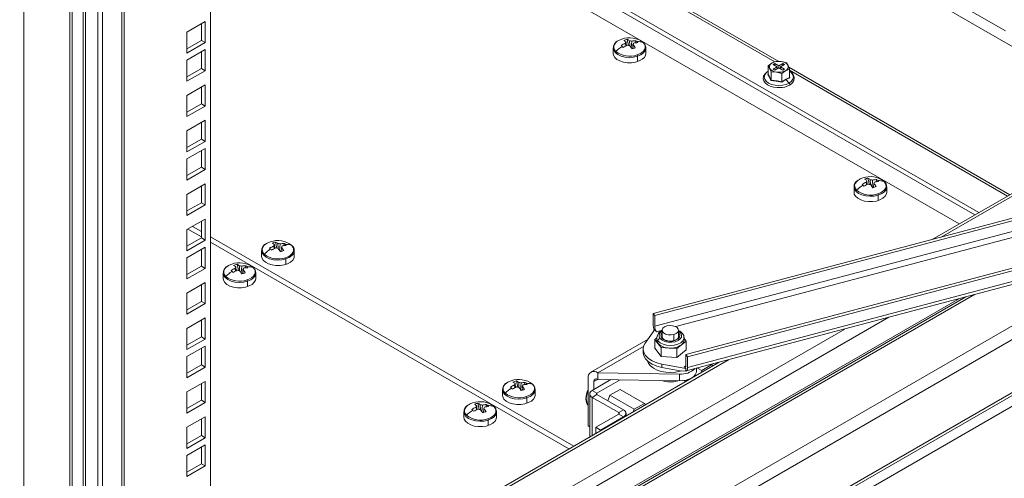
# Model space of a CAD drawing. Units: millimetres. Extents: x 63 to 17862, y 73 to 6119.
# Drawn here: x 6652 to 6941, y 4368 to 4502 of the extents above; entities that cross this region are included whole.
import ezdxf

# ---------------------------------------------------------------- set-up
doc = ezdxf.new("R2010")
doc.units = ezdxf.units.MM
doc.header["$LTSCALE"] = 5
doc.linetypes.add('SLD-Solid', pattern=[0])

msp = doc.modelspace()

# ---------------------------------------------------------------- linework, layer by layer
at = {"color": 7, "linetype": 'SLD-Solid', "lineweight": 18}
for p, q in [((6708.15, 5214.79), (6708.15, 4338.5)), ((6666.8, 5209.51), (6666.8, 4248.47)), ((6667.52, 4251.03), (6667.52, 5208.98)), ((6670.76, 5207.22), (6670.76, 4291.26)), ((6671.44, 4293.28), (6671.44, 5205.2)), ((6675.06, 5200.49), (6675.06, 4280.09)), ((6676.47, 5199.68), (6676.47, 4279.27)), ((6682.07, 4284.73), (6682.07, 5200.69)), ((6682.8, 4287.29), (6682.8, 5200.15)), ((6708.15, 4575.9), (6933.75, 4445.67)), ((6708.15, 4574.6), (6932.62, 4445.01)), ((6708.15, 4569.21), (6927.95, 4442.32)), ((6706.59, 4501.82), (6701.22, 4498.72)), ((6706.59, 4495.62), (6706.59, 4501.82)), ((6705.46, 4496.27), (6705.46, 4501.17)), ((6701.22, 4498.72), (6701.22, 4492.52)), ((6701.22, 4493.82), (6705.46, 4496.27)), ((6705.46, 4496.27), (6706.59, 4495.62)), ((6830.48, 4496.61), (6830.89, 4494.78)), ((6831.23, 4494.77), (6831.16, 4496.16)), ((6831.84, 4496.05), (6831.68, 4494.09)), ((6833.07, 4496.18), (6832.78, 4495.54)), ((7023.41, 4497.43), (6920.04, 4437.76)), ((6701.22, 4492.52), (6706.59, 4495.62)), ((6706.59, 4493.56), (6701.22, 4490.46)), ((6706.59, 4487.35), (6706.59, 4493.56)), ((6826.38, 4494.05), (6826.38, 4492.47)), ((6826.38, 4494.05), (6826.4, 4493.87)), ((6830.05, 4494.62), (6829.97, 4495.45)), ((6830.17, 4495.84), (6830.22, 4494.71)), ((6831.84, 4493.86), (6832.05, 4493.93)), ((6832.2, 4495.08), (6832.14, 4493.83)), ((6835.98, 4494.05), (6835.97, 4494.23)), ((6835.98, 4492.47), (6835.98, 4494.05)), ((6701.22, 4490.46), (6701.22, 4484.25)), ((6705.46, 4488.01), (6705.46, 4492.91)), ((6833.51, 4490.11), (6833.51, 4491.63)), ((6701.22, 4485.56), (6705.46, 4488.01)), ((6701.22, 4484.25), (6706.59, 4487.35)), ((6705.46, 4488.01), (6706.59, 4487.35)), ((6873.05, 4489.66), (6871.9, 4488.79)), ((6871.9, 4488.79), (6872.32, 4488.1)), ((6871.9, 4486.34), (6871.9, 4488.79)), ((6872.32, 4488.1), (6872.74, 4486.99)), ((6874.19, 4490.11), (6873.05, 4489.66)), ((6873.84, 4489.46), (6873.38, 4489.2)), ((6873.38, 4489.2), (6874.57, 4488.51)), ((6874.57, 4488.51), (6873.38, 4487.83)), ((6873.38, 4487.83), (6873.84, 4487.57)), ((6875.03, 4488.78), (6873.84, 4489.46)), ((6873.84, 4488.94), (6873.84, 4489.46)), ((6873.84, 4487.57), (6875.03, 4488.25)), ((6875.75, 4490.08), (6874.19, 4490.11)), ((6874.57, 4487.99), (6874.57, 4488.51)), ((6876.21, 4489.46), (6875.03, 4488.78)), ((6875.03, 4488.78), (6875.03, 4488.25)), ((6875.03, 4488.25), (6876.21, 4487.57)), ((6875.48, 4488.51), (6876.67, 4489.2)), ((6876.67, 4487.83), (6875.48, 4488.51)), ((6875.48, 4487.99), (6875.48, 4488.51)), ((6877.31, 4489.63), (6875.75, 4490.08)), ((6875.86, 4486.51), (6877.01, 4487.37)), ((6876.67, 4489.2), (6876.21, 4489.46)), ((6876.21, 4488.94), (6876.21, 4489.46)), ((6876.21, 4487.57), (6876.67, 4487.83)), ((6877.01, 4487.37), (6878.15, 4487.83)), ((6877.73, 4488.93), (6877.31, 4489.63)), ((6878.15, 4487.83), (6877.73, 4488.93)), ((6878.15, 4485.37), (6878.15, 4487.83)), ((6871.84, 4486.28), (6871.98, 4486.38)), ((6872.74, 4486.99), (6874.3, 4486.95)), ((6872.74, 4484.54), (6872.74, 4486.99)), ((6874.3, 4486.95), (6875.86, 4486.51)), ((6875.86, 4484.05), (6875.86, 4486.51)), ((6877.04, 4484.75), (6875.88, 4483.95)), ((6878.21, 4485.29), (6877.04, 4484.75)), ((6877.04, 4484.75), (6878.06, 4483.74)), ((6878.15, 4485.45), (6878.21, 4485.29)), ((6706.59, 4483.17), (6701.22, 4480.07)), ((6705.46, 4477.62), (6705.46, 4482.52)), ((6706.59, 4476.97), (6706.59, 4483.17)), ((6701.22, 4480.07), (6701.22, 4473.87)), ((6701.22, 4475.17), (6705.46, 4477.62)), ((6701.22, 4473.87), (6706.59, 4476.97)), ((6705.46, 4477.62), (6706.59, 4476.97)), ((6706.59, 4472.79), (6701.22, 4469.68)), ((6705.46, 4467.23), (6705.46, 4472.13)), ((6706.59, 4466.58), (6706.59, 4472.79)), ((6701.22, 4469.68), (6701.22, 4463.48)), ((6701.22, 4464.79), (6705.46, 4467.23)), ((6705.46, 4467.23), (6706.59, 4466.58)), ((6701.22, 4463.48), (6706.59, 4466.58)), ((6706.59, 4464.52), (6701.22, 4461.42)), ((6706.59, 4458.32), (6706.59, 4464.52)), ((6701.22, 4461.42), (6701.22, 4455.22)), ((6705.46, 4458.97), (6705.46, 4463.87)), ((6701.22, 4456.52), (6705.46, 4458.97)), ((6705.46, 4458.97), (6706.59, 4458.32)), ((6701.22, 4455.22), (6706.59, 4458.32)), ((6901.19, 4455.79), (6901.61, 4453.96)), ((6706.59, 4454.14), (6701.22, 4451.03)), ((6705.46, 4448.58), (6705.46, 4453.48)), ((6706.59, 4447.93), (6706.59, 4454.14)), ((6897.1, 4453.23), (6897.1, 4451.64)), ((6897.1, 4453.23), (6897.11, 4453.05)), ((6900.76, 4453.8), (6900.68, 4454.63)), ((6900.88, 4455.02), (6900.93, 4453.89)), ((6901.94, 4453.95), (6901.87, 4455.34)), ((6902.56, 4455.23), (6902.39, 4453.27)), ((6902.55, 4453.04), (6902.76, 4453.11)), ((6902.91, 4454.26), (6902.85, 4453.01)), ((6903.78, 4455.36), (6903.49, 4454.72)), ((6906.7, 4453.23), (6906.68, 4453.41)), ((6906.7, 4451.64), (6906.7, 4453.23)), ((6701.22, 4451.03), (6701.22, 4444.83)), ((6904.22, 4449.29), (6904.22, 4450.81)), ((6652.62, 4224.02), (7040.09, 4447.7)), ((6701.22, 4446.14), (6705.46, 4448.58)), ((6701.22, 4444.83), (6706.59, 4447.93)), ((6705.46, 4448.58), (6706.59, 4447.93)), ((6838.12, 4416.02), (6962.28, 4448.96)), ((6838.62, 4415.39), (6962.98, 4448.39)), ((6706.59, 4443.75), (6701.22, 4440.65)), ((6705.46, 4440.13), (6702.89, 4441.62)), ((6705.46, 4438.2), (6705.46, 4443.1)), ((6706.59, 4437.55), (6706.59, 4443.75)), ((6701.22, 4440.65), (6701.22, 4434.44)), ((6701.22, 4435.75), (6705.46, 4438.2)), ((6701.48, 4440.8), (6705.46, 4438.5)), ((6705.46, 4438.2), (6706.59, 4437.55)), ((6814.81, 4377.01), (6708.15, 4438.58)), ((6701.22, 4434.44), (6706.59, 4437.55)), ((6706.59, 4435.49), (6701.22, 4432.38)), ((6706.59, 4429.28), (6706.59, 4435.49)), ((6708.15, 4436.95), (6813.4, 4376.19)), ((6726.81, 4435.02), (6726.74, 4435.85)), ((6726.93, 4436.24), (6726.98, 4435.11)), ((6727.24, 4437.01), (6727.66, 4435.18)), ((6727.99, 4435.17), (6727.92, 4436.56)), ((6728.61, 4436.45), (6728.44, 4434.49)), ((6728.96, 4435.48), (6728.9, 4434.23)), ((6729.84, 4436.58), (6729.54, 4435.94)), ((6847.74, 4403.93), (6972.09, 4436.93)), ((6848.24, 4403.3), (6972.41, 4436.25)), ((6701.22, 4432.38), (6701.22, 4426.18)), ((6705.46, 4429.93), (6705.46, 4434.83)), ((6723.15, 4434.45), (6723.15, 4432.87)), ((6723.15, 4434.45), (6723.16, 4434.27)), ((6728.61, 4434.26), (6728.81, 4434.33)), ((6732.75, 4434.45), (6732.74, 4434.64)), ((6732.75, 4432.87), (6732.75, 4434.45)), ((6701.22, 4427.49), (6705.46, 4429.93)), ((6705.46, 4429.93), (6706.59, 4429.28)), ((6715.62, 4429.71), (6715.67, 4428.58)), ((6715.93, 4430.48), (6716.34, 4428.65)), ((6716.67, 4428.64), (6716.61, 4430.03)), ((6717.29, 4429.92), (6717.13, 4427.96)), ((6718.52, 4430.05), (6718.23, 4429.41)), ((6730.27, 4430.51), (6730.27, 4432.03)), ((6847.85, 4399.11), (6972.52, 4432.19)), ((6701.22, 4426.18), (6706.59, 4429.28)), ((6711.83, 4427.92), (6711.83, 4426.34)), ((6711.83, 4427.92), (6711.84, 4427.74)), ((6715.5, 4428.49), (6715.42, 4429.32)), ((6717.29, 4427.73), (6717.49, 4427.8)), ((6717.65, 4428.95), (6717.59, 4427.7)), ((6721.43, 4427.92), (6721.42, 4428.1)), ((6721.43, 4426.34), (6721.43, 4427.92)), ((6706.59, 4425.1), (6701.22, 4422)), ((6705.46, 4419.55), (6705.46, 4424.45)), ((6706.59, 4418.9), (6706.59, 4425.1)), ((6718.96, 4423.98), (6718.96, 4425.5)), ((6701.22, 4422), (6701.22, 4415.79)), ((6676.61, 4275.22), (6928.08, 4420.39)), ((6701.22, 4417.1), (6705.46, 4419.55)), ((6701.22, 4415.79), (6706.59, 4418.9)), ((6705.46, 4419.55), (6706.59, 4418.9)), ((6838.12, 4412.88), (6838.12, 4416.02)), ((6838.12, 4416.02), (6838.62, 4415.39)), ((6838.62, 4415.39), (6838.62, 4412.25)), ((6706.59, 4414.71), (6701.22, 4411.61)), ((6705.46, 4409.16), (6705.46, 4414.06)), ((6706.59, 4408.51), (6706.59, 4414.71)), ((6701.22, 4411.61), (6701.22, 4405.41)), ((6835.78, 4407.31), (6838.62, 4411.27)), ((6838.62, 4411.27), (6839.12, 4410.64)), ((6840.78, 4411.1), (6840.78, 4409.14)), ((6845.58, 4409.14), (6845.58, 4411.1)), ((6701.22, 4406.71), (6705.46, 4409.16)), ((6701.22, 4405.41), (6706.59, 4408.51)), ((6706.59, 4406.45), (6701.22, 4403.35)), ((6705.46, 4409.16), (6706.59, 4408.51)), ((6706.59, 4400.25), (6706.59, 4406.45)), ((6836.61, 4408.46), (6819.85, 4398.79)), ((6839.18, 4408.89), (6838.58, 4408.41)), ((6838.58, 4408.41), (6839.54, 4407.19)), ((6838.58, 4405.79), (6838.58, 4408.41)), ((6839.18, 4408.93), (6839.18, 4408.16)), ((6839.54, 4407.19), (6839.54, 4407.96)), ((6839.54, 4407.19), (6840.51, 4405.98)), ((6840.94, 4408.72), (6840.94, 4408.72)), ((6845.11, 4405.74), (6846.44, 4406.82)), ((6846.44, 4406.82), (6847.78, 4407.91)), ((6847.18, 4408.16), (6847.18, 4408.93)), ((6847.78, 4407.91), (6847.18, 4408.66)), ((6847.78, 4405.3), (6847.78, 4407.91)), ((6705.46, 4400.9), (6705.46, 4405.8)), ((6835.18, 4405.55), (6835.18, 4404.57)), ((6838.58, 4405.79), (6840.51, 4403.37)), ((6840.51, 4405.98), (6842.81, 4405.86)), ((6840.51, 4403.37), (6840.51, 4405.98)), ((6842.81, 4405.86), (6845.11, 4405.74)), ((6845.11, 4403.12), (6845.11, 4405.74)), ((6845.11, 4403.12), (6847.78, 4405.3)), ((6847.74, 4400.8), (6847.74, 4403.93)), ((6847.74, 4403.93), (6848.24, 4403.3)), ((6857.55, 4401.68), (6682.8, 4300.8)), ((6701.22, 4403.35), (6701.22, 4397.14)), ((6701.22, 4398.45), (6705.46, 4400.9)), ((6705.46, 4400.9), (6706.59, 4400.25)), ((6840.51, 4403.37), (6845.11, 4403.12)), ((6847.74, 4399.82), (6840.68, 4401.16)), ((6840.68, 4401.16), (6840.68, 4400.18)), ((6848.24, 4403.3), (6848.24, 4400.17)), ((6855.37, 4401.02), (6852.37, 4399.29)), ((6855.37, 4401.02), (6855.28, 4401.08)), ((6855.67, 4400.59), (6855.37, 4401.02)), ((6701.22, 4397.14), (6706.59, 4400.25)), ((6845.87, 4398.2), (6821.85, 4398.59)), ((6821.85, 4398.59), (6821.85, 4396.63)), ((6846.06, 4399.16), (6840.68, 4400.18)), ((6845.87, 4398.2), (6845.87, 4396.24)), ((6846.02, 4399.04), (6846.31, 4399.12)), ((6847.74, 4399.1), (6846.06, 4399.16)), ((6847.24, 4400.45), (6847.74, 4399.82)), ((6847.74, 4399.82), (6847.74, 4399.1)), ((6850.81, 4399.01), (6850.81, 4399.89)), ((6852.37, 4399.29), (6851.16, 4399.99)), ((6852.37, 4399.29), (6852.07, 4398.51)), ((6706.59, 4396.06), (6701.22, 4392.96)), ((6705.46, 4390.51), (6705.46, 4395.41)), ((6706.59, 4389.86), (6706.59, 4396.06)), ((6797.52, 4394.2), (6797.45, 4395.03)), ((6797.64, 4395.42), (6797.69, 4394.29)), ((6797.95, 4396.19), (6798.37, 4394.36)), ((6798.7, 4394.35), (6798.64, 4395.74)), ((6799.32, 4395.63), (6799.15, 4393.67)), ((6800.55, 4395.76), (6800.25, 4395.12)), ((6819.02, 4396.96), (6819.02, 4382.98)), ((6825.7, 4396.57), (6820.21, 4393.4)), ((6820.72, 4393.69), (6820.72, 4395.98)), ((6821.62, 4392.58), (6828.46, 4396.52)), ((6845.87, 4396.24), (6821.85, 4396.63)), ((6845.18, 4396.17), (6845.37, 4396.23)), ((6847.68, 4395.98), (6847.1, 4396.32)), ((6848.78, 4396.62), (6848.64, 4396.7)), ((6701.22, 4392.96), (6701.22, 4386.76)), ((6793.86, 4393.63), (6793.86, 4392.05)), ((6793.86, 4393.63), (6793.87, 4393.45)), ((6799.32, 4393.44), (6799.52, 4393.51)), ((6799.67, 4394.66), (6799.61, 4393.41)), ((6803.46, 4393.63), (6803.45, 4393.81)), ((6803.46, 4392.05), (6803.46, 4393.63)), ((6819.48, 4392.38), (6819.48, 4379.7)), ((6821.62, 4392.58), (6820.21, 4393.4)), ((6821.62, 4392.19), (6820.21, 4391.37)), ((6821.62, 4392.19), (6829.43, 4387.68)), ((6824.81, 4390.35), (6825.44, 4391.97)), ((6825.44, 4391.97), (6828.44, 4393.71)), ((6832.57, 4387.86), (6825.44, 4391.97)), ((6835.57, 4389.59), (6828.44, 4393.71)), ((6701.22, 4388.06), (6705.46, 4390.51)), ((6701.22, 4386.76), (6706.59, 4389.86)), ((6705.46, 4390.51), (6706.59, 4389.86)), ((6786.64, 4389.66), (6787.05, 4387.83)), ((6787.39, 4387.82), (6787.32, 4389.21)), ((6788, 4389.1), (6787.84, 4387.14)), ((6789.23, 4389.23), (6788.94, 4388.59)), ((6800.99, 4389.69), (6800.99, 4391.21)), ((6828.02, 4386.87), (6820.21, 4391.37)), ((6835.57, 4389.59), (6832.57, 4387.86)), ((6835.87, 4389.17), (6835.57, 4389.59)), ((6782.54, 4387.1), (6782.54, 4385.52)), ((6782.54, 4387.1), (6782.55, 4386.92)), ((6786.21, 4387.67), (6786.13, 4388.5)), ((6786.33, 4388.89), (6786.38, 4387.76)), ((6788, 4386.91), (6788.21, 4386.98)), ((6788.36, 4388.13), (6788.3, 4386.88)), ((6792.14, 4387.1), (6792.13, 4387.28)), ((6792.14, 4385.52), (6792.14, 4387.1)), ((6821.29, 4382.59), (6828.02, 4386.47)), ((6829.43, 4387.68), (6828.02, 4386.87)), ((6828.02, 4386.47), (6829.43, 4385.66)), ((6830.16, 4385.87), (6830.16, 4386.67)), ((6832.57, 4387.86), (6832.27, 4387.08)), ((6706.59, 4385.68), (6701.22, 4382.58)), ((6705.46, 4380.13), (6705.46, 4385.03)), ((6706.59, 4379.47), (6706.59, 4385.68)), ((6789.67, 4383.16), (6789.67, 4384.68)), ((6822.7, 4381.77), (6829.43, 4385.66)), ((6701.22, 4382.58), (6701.22, 4376.37)), ((6819.02, 4382.98), (6819.48, 4382.71)), ((6821.29, 4382.59), (6822.7, 4381.77)), ((6821.29, 4382.59), (6821.29, 4380.74)), ((6822.7, 4381.77), (6822.7, 4381.56)), ((6701.22, 4377.68), (6705.46, 4380.13)), ((6701.22, 4376.37), (6706.59, 4379.47)), ((6706.59, 4377.41), (6701.22, 4374.31)), ((6705.46, 4380.13), (6706.59, 4379.47)), ((6706.59, 4371.21), (6706.59, 4377.41)), ((6705.46, 4371.86), (6705.46, 4376.76)), ((6701.22, 4374.31), (6701.22, 4368.11)), ((6701.22, 4369.41), (6705.46, 4371.86)), ((6705.46, 4371.86), (6706.59, 4371.21)), ((6701.22, 4368.11), (6706.59, 4371.21))]:
    msp.add_line(p, q, dxfattribs=at)
at = {"color": 8, "linetype": 'SLD-Solid', "lineweight": 18}
for p, q in [((6653.33, 5204.05), (6653.33, 4225.16)), ((6708.15, 4633.78), (6941.55, 4499.04)), ((6964.12, 4482.61), (6708.15, 4630.38)), ((6875, 4490.09), (6708.22, 4586.37)), ((6708.44, 4585.46), (6873.85, 4489.98)), ((7024, 4496.93), (6922.73, 4438.47)), ((6942.85, 4450.92), (6877.93, 4488.4)), ((6878.15, 4487.49), (6942.18, 4450.53)), ((6651.58, 4220.21), (7050.38, 4450.43)), ((6653.47, 4225.35), (7037.4, 4446.99)), ((6838.62, 4412.25), (6966.27, 4446.12)), ((6844.76, 4412.14), (6966.58, 4444.46)), ((6666.94, 4248.67), (6987.56, 4433.76)), ((6848.24, 4400.17), (6972.52, 4433.14)), ((6667.52, 4253.06), (6974.58, 4430.32)), ((6932.48, 4421.56), (6667.52, 4268.6)), ((6667.52, 4269.39), (6929.97, 4420.9)), ((6907.35, 4414.89), (6682.21, 4284.92)), ((6894.37, 4411.45), (6682.8, 4289.31)), ((6839.12, 4410.64), (6840.78, 4411.08)), ((6844.18, 4409.84), (6844.18, 4408.06)), ((6845.58, 4410.3), (6845.72, 4410.14)), ((6835.3, 4406.35), (6821.85, 4398.59)), ((6860.24, 4402.4), (6682.8, 4299.96)), ((6847.24, 4400.45), (6847.72, 4400.58)), ((6846.02, 4399.04), (6846.02, 4399.16)), ((6821.85, 4396.63), (6820.72, 4395.98)), ((6845.18, 4396.25), (6845.18, 4396.17)), ((6821.62, 4392.19), (6821.62, 4392.58)), ((6820.21, 4391.37), (6820.21, 4380.12)), ((6828.02, 4386.47), (6828.02, 4386.87)), ((6829.43, 4385.45), (6829.43, 4385.66))]:
    msp.add_line(p, q, dxfattribs=at)
at = {"color": 8, "linetype": 'SLD-Solid', "lineweight": 18, "flags": 128}
for points in [[(6827.97, 4496.25), (6827.57, 4496), (6827.08, 4495.56), (6826.75, 4495.07), (6826.58, 4494.56), (6826.6, 4494.04), (6826.79, 4493.52), (6827.15, 4493.04)], [(6826.4, 4493.87), (6826.53, 4493.38), (6826.99, 4492.71), (6827.73, 4492.12), (6828.71, 4491.67), (6829.86, 4491.39), (6831.1, 4491.28), (6832.35, 4491.36), (6833.51, 4491.63)], [(6833.51, 4491.63), (6834.52, 4492.06), (6835.3, 4492.62), (6835.8, 4493.29), (6835.98, 4494), (6835.98, 4494.05)], [(6871.9, 4487.19), (6871.3, 4486.73), (6870.87, 4486.13), (6870.73, 4485.49), (6870.87, 4484.85), (6871.3, 4484.25), (6871.99, 4483.74), (6872.88, 4483.34), (6873.91, 4483.09), (6875.03, 4483.01), (6876.14, 4483.09), (6877.17, 4483.34), (6878.06, 4483.74)], [(6878.06, 4483.74), (6878.75, 4484.25), (6879.18, 4484.85), (6879.32, 4485.49), (6879.18, 4486.13), (6878.75, 4486.73), (6878.15, 4487.19)], [(6878.17, 4483.14), (6878.21, 4483.18), (6878.25, 4483.27), (6878.25, 4483.38), (6878.21, 4483.51), (6878.15, 4483.63), (6878.06, 4483.74)], [(6897.11, 4453.05), (6897.24, 4452.56), (6897.7, 4451.89), (6898.44, 4451.3), (6899.42, 4450.85), (6900.57, 4450.57), (6901.81, 4450.46), (6903.06, 4450.54), (6904.22, 4450.81)], [(6898.68, 4455.43), (6898.28, 4455.18), (6897.79, 4454.74), (6897.46, 4454.25), (6897.29, 4453.74), (6897.31, 4453.21), (6897.5, 4452.7), (6897.86, 4452.22)], [(6904.22, 4450.81), (6905.23, 4451.24), (6906.01, 4451.8), (6906.51, 4452.47), (6906.69, 4453.18), (6906.7, 4453.23)], [(6724.73, 4436.65), (6724.33, 4436.4), (6723.84, 4435.96), (6723.51, 4435.47), (6723.35, 4434.96), (6723.36, 4434.44), (6723.55, 4433.93), (6723.91, 4433.45)], [(6723.16, 4434.27), (6723.29, 4433.78), (6723.75, 4433.11), (6724.49, 4432.53), (6725.48, 4432.08), (6726.62, 4431.79), (6727.86, 4431.68), (6729.11, 4431.76), (6730.27, 4432.03)], [(6730.27, 4432.03), (6731.28, 4432.46), (6732.06, 4433.03), (6732.56, 4433.69), (6732.75, 4434.4), (6732.75, 4434.45)], [(6713.42, 4430.12), (6713.02, 4429.87), (6712.53, 4429.43), (6712.19, 4428.94), (6712.03, 4428.43), (6712.05, 4427.91), (6712.24, 4427.4), (6712.6, 4426.92)], [(6711.84, 4427.74), (6711.98, 4427.25), (6712.44, 4426.58), (6713.18, 4426), (6714.16, 4425.55), (6715.31, 4425.26), (6716.55, 4425.15), (6717.8, 4425.23), (6718.96, 4425.5)], [(6718.96, 4425.5), (6719.97, 4425.93), (6720.75, 4426.49), (6721.25, 4427.16), (6721.43, 4427.87), (6721.43, 4427.92)], [(6846.21, 4410.27), (6845.63, 4410.77), (6845.58, 4410.81)], [(6839.18, 4408.94), (6839.22, 4408.59), (6839.54, 4407.96)], [(6839.54, 4407.96), (6840.16, 4407.41), (6841.02, 4406.98), (6842.06, 4406.71), (6843.19, 4406.62), (6844.31, 4406.71), (6845.35, 4406.99), (6846.21, 4407.42), (6846.82, 4407.97), (6847.14, 4408.6), (6847.18, 4408.91)], [(6795.44, 4395.83), (6795.04, 4395.58), (6794.55, 4395.14), (6794.22, 4394.65), (6794.06, 4394.14), (6794.07, 4393.62), (6794.26, 4393.11), (6794.62, 4392.63)], [(6793.87, 4393.45), (6794, 4392.96), (6794.46, 4392.29), (6795.21, 4391.71), (6796.19, 4391.26), (6797.34, 4390.97), (6798.57, 4390.86), (6799.82, 4390.94), (6800.99, 4391.21)], [(6800.99, 4391.21), (6801.99, 4391.64), (6802.77, 4392.2), (6803.27, 4392.87), (6803.46, 4393.58), (6803.46, 4393.63)], [(6784.13, 4389.3), (6783.73, 4389.05), (6783.24, 4388.61), (6782.91, 4388.12), (6782.74, 4387.61), (6782.76, 4387.09), (6782.95, 4386.58), (6783.31, 4386.1)], [(6782.55, 4386.92), (6782.69, 4386.43), (6783.15, 4385.76), (6783.89, 4385.17), (6784.87, 4384.72), (6786.02, 4384.44), (6787.26, 4384.33), (6788.51, 4384.41), (6789.67, 4384.68)], [(6789.67, 4384.68), (6790.68, 4385.11), (6791.46, 4385.67), (6791.96, 4386.34), (6792.14, 4387.05), (6792.14, 4387.1)]]:
    msp.add_lwpolyline(points, dxfattribs=at)
at = {"color": 7, "linetype": 'SLD-Solid', "lineweight": 18, "flags": 128}
for points in [[(6828.95, 4496.67), (6828.2, 4496.37), (6827.97, 4496.25)], [(6833.42, 4492.01), (6834.17, 4492.3), (6834.8, 4492.68), (6835.29, 4493.12), (6835.62, 4493.6), (6835.79, 4494.12), (6835.77, 4494.64), (6835.58, 4495.15), (6835.22, 4495.63)], [(6835.98, 4492.47), (6835.9, 4491.96), (6835.54, 4491.29), (6834.89, 4490.71), (6834.02, 4490.23), (6832.97, 4489.89), (6831.8, 4489.72), (6830.6, 4489.71), (6829.43, 4489.89), (6828.38, 4490.22), (6827.5, 4490.69), (6826.85, 4491.28), (6826.47, 4491.94), (6826.38, 4492.47)], [(6871.88, 4487.23), (6871.49, 4486.97), (6870.9, 4486.39), (6870.55, 4485.72), (6870.47, 4485.02), (6870.66, 4484.37), (6871.06, 4483.78), (6871.68, 4483.26), (6872.5, 4482.84), (6873.46, 4482.55), (6874.51, 4482.4), (6875.24, 4482.4)], [(6872.69, 4484.44), (6872.27, 4485.5), (6871.84, 4486.28)], [(6871.9, 4486.34), (6872.37, 4485.45), (6872.74, 4484.54)], [(6875.88, 4483.95), (6874.28, 4484.33), (6872.69, 4484.44)], [(6872.74, 4484.54), (6874.49, 4484.39), (6875.86, 4484.05)], [(6875.86, 4484.05), (6877.14, 4484.91), (6878.15, 4485.37)], [(6899.66, 4455.85), (6898.91, 4455.55), (6898.68, 4455.43)], [(6904.13, 4451.19), (6904.88, 4451.48), (6905.51, 4451.86), (6906, 4452.3), (6906.33, 4452.78), (6906.5, 4453.3), (6906.48, 4453.82), (6906.29, 4454.33), (6905.93, 4454.81)], [(6906.7, 4451.64), (6906.61, 4451.14), (6906.25, 4450.47), (6905.6, 4449.89), (6904.73, 4449.41), (6903.68, 4449.07), (6902.51, 4448.9), (6901.31, 4448.89), (6900.14, 4449.06), (6899.09, 4449.4), (6898.21, 4449.87), (6897.56, 4450.46), (6897.18, 4451.12), (6897.1, 4451.64)], [(6725.71, 4437.07), (6724.96, 4436.77), (6724.73, 4436.65)], [(6730.19, 4432.41), (6730.93, 4432.71), (6731.56, 4433.08), (6732.05, 4433.52), (6732.39, 4434.01), (6732.55, 4434.52), (6732.53, 4435.04), (6732.34, 4435.55), (6731.98, 4436.03)], [(6732.75, 4432.87), (6732.67, 4432.36), (6732.3, 4431.7), (6731.66, 4431.11), (6730.78, 4430.63), (6729.73, 4430.29), (6728.57, 4430.12), (6727.36, 4430.12), (6726.2, 4430.29), (6725.14, 4430.62), (6724.26, 4431.09), (6723.61, 4431.68), (6723.24, 4432.34), (6723.15, 4432.87)], [(6714.39, 4430.54), (6713.65, 4430.24), (6713.42, 4430.12)], [(6718.87, 4425.88), (6719.62, 4426.17), (6720.25, 4426.55), (6720.74, 4426.99), (6721.07, 4427.47), (6721.23, 4427.99), (6721.22, 4428.51), (6721.03, 4429.02), (6720.67, 4429.5)], [(6721.43, 4426.34), (6721.35, 4425.83), (6720.98, 4425.17), (6720.34, 4424.58), (6719.47, 4424.1), (6718.42, 4423.76), (6717.25, 4423.59), (6716.05, 4423.59), (6714.88, 4423.76), (6713.83, 4424.09), (6712.95, 4424.56), (6712.3, 4425.15), (6711.92, 4425.81), (6711.83, 4426.34)], [(6844.18, 4409.84), (6843.37, 4409.72), (6842.54, 4409.76), (6841.79, 4409.97), (6841.2, 4410.31), (6840.86, 4410.75), (6840.79, 4411.23), (6841.01, 4411.69), (6841.49, 4412.08), (6842.17, 4412.36)], [(6844.18, 4409.84), (6844.86, 4410.11), (6845.35, 4410.51), (6845.57, 4410.97), (6845.5, 4411.45), (6845.15, 4411.89), (6844.56, 4412.23), (6843.81, 4412.43), (6842.98, 4412.48), (6842.17, 4412.36)], [(6840.14, 4408.66), (6840.72, 4408.16), (6841.54, 4407.78), (6842.52, 4407.57), (6843.57, 4407.55), (6844.57, 4407.71), (6845.44, 4408.05), (6846.09, 4408.52), (6846.45, 4409.09), (6846.49, 4409.69), (6846.21, 4410.27)], [(6845.72, 4410.14), (6845.97, 4409.6), (6845.88, 4409.04), (6845.46, 4408.53), (6844.77, 4408.14), (6843.89, 4407.9), (6842.92, 4407.86), (6841.98, 4408), (6841.19, 4408.33), (6840.63, 4408.79)], [(6835.78, 4407.31), (6835.31, 4406.4), (6835.18, 4405.45), (6835.38, 4404.51), (6835.91, 4403.62), (6836.74, 4402.8), (6837.85, 4402.1), (6839.18, 4401.55), (6840.68, 4401.16)], [(6840.95, 4408.71), (6840.84, 4408.88), (6840.79, 4409.13)], [(6845.57, 4409.14), (6845.58, 4409.1), (6845.46, 4408.78), (6845.16, 4408.47), (6844.63, 4408.18), (6843.94, 4407.99), (6843.18, 4407.92), (6842.41, 4407.99), (6841.72, 4408.19), (6841.2, 4408.47), (6840.95, 4408.71)], [(6835.18, 4404.57), (6835.18, 4404.47), (6835.38, 4403.53), (6835.91, 4402.64), (6836.74, 4401.82), (6837.85, 4401.12), (6839.18, 4400.57), (6840.68, 4400.18)], [(6836.44, 4402.08), (6836.74, 4401.35), (6837.33, 4400.6), (6838.18, 4399.94), (6839.25, 4399.4), (6840.49, 4399), (6841.84, 4398.76), (6843.26, 4398.68), (6844.67, 4398.78), (6846.02, 4399.04)], [(6847.74, 4400.8), (6847.73, 4400.62), (6847.7, 4400.47), (6847.65, 4400.36), (6847.59, 4400.29), (6847.51, 4400.26), (6847.43, 4400.28), (6847.33, 4400.34), (6847.24, 4400.45)], [(6845.87, 4396.24), (6846.84, 4396.29), (6847.78, 4396.44), (6848.64, 4396.7), (6849.4, 4397.05), (6850.02, 4397.49), (6850.47, 4397.99), (6850.73, 4398.53), (6850.81, 4399.01)], [(6848.24, 4400.17), (6848.23, 4399.92), (6848.2, 4399.7), (6848.16, 4399.51), (6848.1, 4399.36), (6848.03, 4399.24), (6847.95, 4399.15), (6847.85, 4399.11), (6847.74, 4399.1)], [(6796.42, 4396.25), (6795.67, 4395.95), (6795.44, 4395.83)], [(6800.9, 4391.59), (6801.64, 4391.89), (6802.27, 4392.26), (6802.76, 4392.7), (6803.1, 4393.19), (6803.26, 4393.7), (6803.25, 4394.22), (6803.05, 4394.73), (6802.7, 4395.21)], [(6803.46, 4392.05), (6803.38, 4391.54), (6803.01, 4390.88), (6802.37, 4390.29), (6801.49, 4389.81), (6800.44, 4389.47), (6799.28, 4389.3), (6798.07, 4389.3), (6796.91, 4389.47), (6795.85, 4389.8), (6794.97, 4390.27), (6794.32, 4390.86), (6793.95, 4391.52), (6793.86, 4392.05)], [(6785.1, 4389.72), (6784.36, 4389.42), (6784.13, 4389.3)], [(6789.58, 4385.06), (6790.33, 4385.35), (6790.96, 4385.73), (6791.45, 4386.17), (6791.78, 4386.65), (6791.95, 4387.17), (6791.93, 4387.69), (6791.74, 4388.2), (6791.38, 4388.68)], [(6792.14, 4385.52), (6792.06, 4385.01), (6791.69, 4384.35), (6791.05, 4383.76), (6790.18, 4383.28), (6789.13, 4382.94), (6787.96, 4382.77), (6786.76, 4382.77), (6785.59, 4382.94), (6784.54, 4383.27), (6783.66, 4383.74), (6783.01, 4384.33), (6782.63, 4384.99), (6782.54, 4385.52)]]:
    msp.add_lwpolyline(points, dxfattribs=at)
at = {"color": 7, "linetype": 'SLD-Solid', "lineweight": 18}
for centre, radius, start, end in [((6828.68, 4494.08), 2.26, 108.587, 186.1295), ((6831.14, 4490.46), 6.59, 51.7188, 109.496), ((6832.06, 4489.96), 6.83, 103.3754, 112.1284), ((6827.84, 4493.04), 3.64, 50.3182, 63.1614), ((6828.84, 4493.36), 3.64, 50.3182, 63.1614), ((6831.2, 4494.25), 1.91, 70.1662, 91.0486), ((6833.2, 4489.14), 7.04, 91.0528, 101.1141), ((6830.32, 4492.99), 4.21, 43.8036, 49.1267), ((6834.86, 4485.18), 11.02, 122.0812, 134.4699), ((6831.23, 4498.21), 6.59, 231.7188, 289.496), ((6834.09, 4486.25), 10.07, 114.1281, 122.0497), ((6810.95, 4477.18), 25.04, 43.833, 44.71), ((6806.56, 4472.95), 31.13, 43.0779, 43.8362), ((6834.64, 4485.68), 10.07, 114.1281, 122.0497), ((6830.49, 4495.44), 0.513, 128.2255, 178.979), ((6831.17, 4496.67), 1.91, 250.1662, 271.0486), ((6822.37, 4487.84), 11.23, 32.0114, 38.0661), ((6837.27, 4478.68), 16.04, 105.8885, 109.6153), ((6831.88, 4495.48), 0.513, 308.2255, 358.979), ((6823.36, 4488.16), 11.23, 32.0114, 38.0661), ((6833.75, 4488.57), 7.04, 91.0528, 101.1141), ((6829.98, 4492.67), 4.68, 38.8461, 43.8043), ((6833.49, 4490.38), 5.53, 71.7211, 91.354), ((6834.27, 4494.22), 1.67, 1.4725, 47.1034), ((6832.53, 4491.6), 0.978, 1.6004, 24.6264), ((6873.48, 4488.51), 1.23, 110.7421, 199.461), ((6874.45, 4489.5), 2.56, 213.4389, 266.5665), ((6875.02, 4485.84), 4.3, 80.2289, 117.3572), ((6875.03, 4491.19), 4.3, 260.2289, 297.3572), ((6875.6, 4487.52), 2.56, 33.4389, 86.5665), ((6876.57, 4488.52), 1.23, 290.7421, 19.461), ((6871.83, 4486.35), 0.0692, 274.6546, 351.2435), ((6872.59, 4484.55), 0.152, 313.8899, 354.327), ((6877.32, 4485.17), 2.2, 292.4994, 68.0219), ((6878.25, 4485.39), 0.108, 191.2674, 246.4897), ((6875.33, 4488.22), 5.82, 269.0786, 299.1661), ((6876.28, 4484.07), 0.416, 181.8524, 196.4547), ((6901.85, 4449.64), 6.59, 51.7188, 109.496), ((6902.77, 4449.14), 6.83, 103.3754, 112.1284), ((6898.56, 4452.22), 3.64, 50.3182, 63.1614), ((6899.55, 4452.54), 3.64, 50.3182, 63.1614), ((6899.39, 4453.26), 2.26, 108.587, 186.1295), ((6905.58, 4444.36), 11.02, 122.0812, 134.4699), ((6904.8, 4445.43), 10.07, 114.1281, 122.0497), ((6881.66, 4436.36), 25.04, 43.833, 44.71), ((6877.27, 4432.13), 31.13, 43.0779, 43.8362), ((6905.35, 4444.86), 10.07, 114.1281, 122.0497), ((6901.2, 4454.62), 0.513, 128.2255, 178.979), ((6901.88, 4455.85), 1.91, 250.1662, 271.0486), ((6901.91, 4453.43), 1.91, 70.1662, 91.0486), ((6893.08, 4447.02), 11.23, 32.0114, 38.0661), ((6903.91, 4448.32), 7.04, 91.0528, 101.1141), ((6907.98, 4437.86), 16.04, 105.8885, 109.6153), ((6902.59, 4454.66), 0.513, 308.2255, 358.979), ((6894.07, 4447.34), 11.23, 32.0114, 38.0661), ((6904.46, 4447.74), 7.04, 91.0528, 101.1141), ((6901.03, 4452.17), 4.21, 43.8036, 49.1267), ((6900.69, 4451.85), 4.68, 38.8461, 43.8043), ((6904.2, 4449.56), 5.53, 71.7211, 91.354), ((6904.99, 4453.4), 1.67, 1.4725, 47.1034), ((6901.94, 4457.39), 6.59, 231.7188, 289.496), ((6903.25, 4450.78), 0.978, 1.6004, 24.6264), ((6725.44, 4434.48), 2.26, 108.587, 186.1295), ((6730.85, 4426.66), 10.07, 114.1281, 122.0497), ((6727.91, 4430.86), 6.59, 51.7188, 109.496), ((6731.4, 4426.08), 10.07, 114.1281, 122.0497), ((6728.83, 4430.36), 6.83, 103.3754, 112.1284), ((6724.61, 4433.44), 3.64, 50.3182, 63.1614), ((6727.25, 4435.84), 0.513, 128.2255, 178.979), ((6725.6, 4433.76), 3.64, 50.3182, 63.1614), ((6727.93, 4437.07), 1.91, 250.1662, 271.0486), ((6727.96, 4434.65), 1.91, 70.1662, 91.0486), ((6729.96, 4429.54), 7.04, 91.0528, 101.1141), ((6728.65, 4435.88), 0.513, 308.2255, 358.979), ((6720.12, 4428.56), 11.23, 32.0114, 38.0661), ((6730.52, 4428.97), 7.04, 91.0528, 101.1141), ((6727.08, 4433.4), 4.21, 43.8036, 49.1267), ((6726.74, 4433.07), 4.68, 38.8461, 43.8043), ((6730.25, 4430.78), 5.53, 71.7211, 91.354), ((6731.04, 4434.62), 1.67, 1.4725, 47.1034), ((6731.63, 4425.58), 11.02, 122.0812, 134.4699), ((6727.99, 4438.62), 6.59, 231.7188, 289.496), ((6707.71, 4417.58), 25.04, 43.833, 44.71), ((6703.32, 4413.36), 31.13, 43.0779, 43.8362), ((6719.13, 4428.24), 11.23, 32.0114, 38.0661), ((6734.03, 4419.08), 16.04, 105.8885, 109.6153), ((6729.3, 4432), 0.978, 1.6004, 24.6264), ((6714.12, 4427.95), 2.26, 108.587, 186.1295), ((6716.59, 4424.33), 6.59, 51.7188, 109.496), ((6717.51, 4423.83), 6.83, 103.3754, 112.1284), ((6713.29, 4426.91), 3.64, 50.3182, 63.1614), ((6715.94, 4429.31), 0.513, 128.2255, 178.979), ((6714.29, 4427.23), 3.64, 50.3182, 63.1614), ((6716.65, 4428.12), 1.91, 70.1662, 91.0486), ((6718.65, 4423.01), 7.04, 91.0528, 101.1141), ((6719.2, 4422.44), 7.04, 91.0528, 101.1141), ((6715.77, 4426.87), 4.21, 43.8036, 49.1267), ((6715.43, 4426.54), 4.68, 38.8461, 43.8043), ((6718.94, 4424.25), 5.53, 71.7211, 91.354), ((6720.31, 4419.05), 11.02, 122.0812, 134.4699), ((6716.67, 4432.08), 6.59, 231.7188, 289.496), ((6719.54, 4420.13), 10.07, 114.1281, 122.0497), ((6696.4, 4411.05), 25.04, 43.833, 44.71), ((6692, 4406.82), 31.13, 43.0779, 43.8362), ((6720.09, 4419.55), 10.07, 114.1281, 122.0497), ((6716.62, 4430.54), 1.91, 250.1662, 271.0486), ((6707.82, 4421.71), 11.23, 32.0114, 38.0661), ((6722.72, 4412.55), 16.04, 105.8885, 109.6153), ((6717.33, 4429.35), 0.513, 308.2255, 358.979), ((6708.81, 4422.03), 11.23, 32.0114, 38.0661), ((6719.72, 4428.09), 1.67, 1.4725, 47.1034), ((6717.98, 4425.47), 0.978, 1.6004, 24.6264), ((6844.26, 4413.01), 6.15, 181.1465, 198.7702), ((6841.54, 4412.28), 2.92, 180.5481, 214.0452), ((6841.57, 4408.74), 2.39, 107.8213, 174.9574), ((6844.6, 4408.47), 2.71, 38.0427, 68.7602), ((6845.58, 4409.03), 1.6, 355.3611, 44.0198), ((6840.7, 4408.19), 1.53, 181.022, 220.4934), ((6840.33, 4407.89), 0.792, 103.8165, 174.8504), ((6842.76, 4410.4), 4.54, 224.9176, 270.5948), ((6843.3, 4411.31), 5.48, 264.7766, 304.9429), ((6845.44, 4408.25), 1.74, 305.138, 357.1147), ((6820.75, 4397.24), 1.75, 50.7967, 189.214), ((6846.37, 4403.93), 5.74, 265.0618, 313.5561), ((6796.15, 4393.66), 2.26, 108.587, 186.1295), ((6801.56, 4385.84), 10.07, 114.1281, 122.0497), ((6798.62, 4390.04), 6.59, 51.7188, 109.496), ((6799.54, 4389.54), 6.83, 103.3754, 112.1284), ((6795.32, 4392.62), 3.64, 50.3182, 63.1614), ((6797.96, 4395.02), 0.513, 128.2255, 178.979), ((6796.31, 4392.94), 3.64, 50.3182, 63.1614), ((6798.67, 4393.83), 1.91, 70.1662, 91.0486), ((6800.68, 4388.72), 7.04, 91.0528, 101.1141), ((6799.36, 4395.06), 0.513, 308.2255, 358.979), ((6801.23, 4388.15), 7.04, 91.0528, 101.1141), ((6797.79, 4392.58), 4.21, 43.8036, 49.1267), ((6797.45, 4392.25), 4.68, 38.8461, 43.8043), ((6800.96, 4389.96), 5.53, 71.7211, 91.354), ((6801.75, 4393.8), 1.67, 1.4725, 47.1034), ((6821.41, 4396.09), 0.699, 50.7967, 189.214), ((6843.18, 4403.81), 7.89, 251.4459, 284.6594), ((6802.34, 4384.76), 11.02, 122.0812, 134.4699), ((6798.7, 4397.8), 6.59, 231.7188, 289.496), ((6778.43, 4376.76), 25.04, 43.833, 44.71), ((6774.03, 4372.54), 31.13, 43.0779, 43.8362), ((6802.11, 4385.26), 10.07, 114.1281, 122.0497), ((6798.64, 4396.25), 1.91, 250.1662, 271.0486), ((6789.84, 4387.42), 11.23, 32.0114, 38.0661), ((6804.75, 4378.26), 16.04, 105.8885, 109.6153), ((6790.83, 4387.74), 11.23, 32.0114, 38.0661), ((6824.83, 4390.81), 6.45, 154.1266, 178.2599), ((6820.59, 4392.38), 1.08, 110.7834, 249.2166), ((6821.7, 4392.38), 0.21, 110.7834, 249.2166), ((6784.84, 4387.13), 2.26, 108.587, 186.1295), ((6787.3, 4383.51), 6.59, 51.7188, 109.496), ((6788.22, 4383.01), 6.83, 103.3754, 112.1284), ((6784, 4386.09), 3.64, 50.3182, 63.1614), ((6785, 4386.41), 3.64, 50.3182, 63.1614), ((6787.36, 4387.3), 1.91, 70.1662, 91.0486), ((6789.36, 4382.19), 7.04, 91.0528, 101.1141), ((6786.48, 4386.04), 4.21, 43.8036, 49.1267), ((6786.14, 4385.72), 4.68, 38.8461, 43.8043), ((6789.65, 4383.43), 5.53, 71.7211, 91.354), ((6800.01, 4391.18), 0.978, 1.6004, 24.6264), ((6820.8, 4390.64), 2.41, 176.5584, 222.4512), ((6791.02, 4378.23), 11.02, 122.0812, 134.4699), ((6787.39, 4391.26), 6.59, 231.7188, 289.496), ((6790.25, 4379.3), 10.07, 114.1281, 122.0497), ((6767.11, 4370.23), 25.04, 43.833, 44.71), ((6762.71, 4366), 31.13, 43.0779, 43.8362), ((6790.8, 4378.73), 10.07, 114.1281, 122.0497), ((6786.65, 4388.49), 0.513, 128.2255, 178.979), ((6787.33, 4389.72), 1.91, 250.1662, 271.0486), ((6778.53, 4380.89), 11.23, 32.0114, 38.0661), ((6793.43, 4371.73), 16.04, 105.8885, 109.6153), ((6788.04, 4388.53), 0.513, 308.2255, 358.979), ((6779.52, 4381.21), 11.23, 32.0114, 38.0661), ((6789.91, 4381.62), 7.04, 91.0528, 101.1141), ((6790.43, 4387.27), 1.67, 1.4725, 47.1034), ((6827.94, 4386.67), 0.21, 290.7834, 69.2166), ((6829.05, 4386.67), 1.08, 290.7834, 69.2166), ((6788.69, 4384.65), 0.978, 1.6004, 24.6264)]:
    msp.add_arc(centre, radius, start, end, dxfattribs=at)
at = {"color": 8, "linetype": 'SLD-Solid', "lineweight": 18}
for centre, radius, start, end in [((6841.28, 4409.49), 1.41, 110.9183, 216.1267), ((6841.45, 4409.47), 1.06, 129.0138, 220.0628), ((6845.85, 4409.65), 0.505, 105.2741, 123.2917), ((6846.37, 4409.82), 0.48, 42.3919, 109.7648), ((6840.73, 4408.51), 0.293, 44.8624, 109.6037), ((6822.85, 4391.09), 4.36, 151.3542, 208.6458)]:
    msp.add_arc(centre, radius, start, end, dxfattribs=at)

doc.saveas('drawing.dxf')
